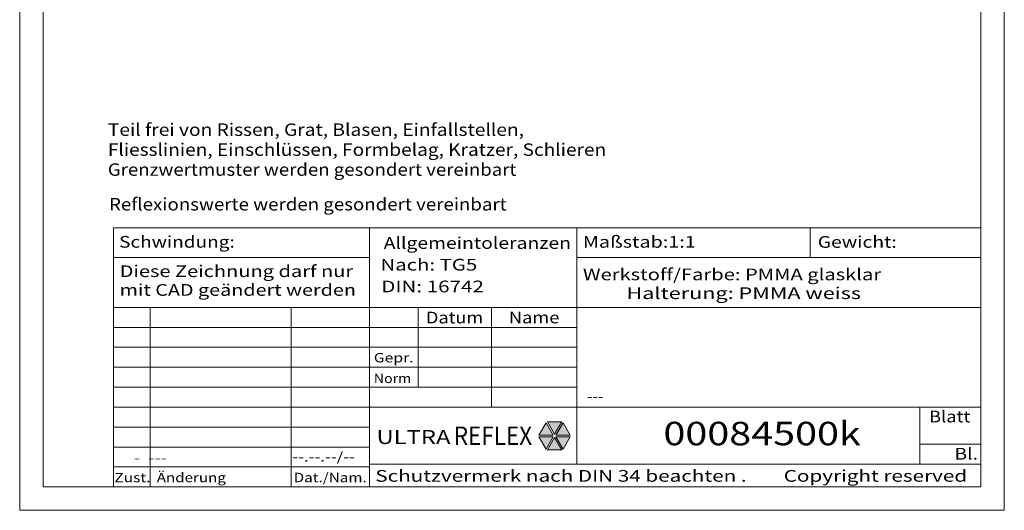
# Model space of a CAD drawing. Units: millimetres. Extents: x 45 to 243, y -64 to 216.
# Drawn here: x 45 to 243, y -64 to 35 of the extents above; entities that cross this region are included whole.
import ezdxf
from ezdxf.enums import TextEntityAlignment as Align

# ---------------------------------------------------------------- set-up
doc = ezdxf.new("R2010")
doc.units = ezdxf.units.MM
doc.header["$LTSCALE"] = 5
doc.linetypes.add('AUSGEZOGEN', pattern=[0])
for name, color, linetype in [('Layer0', 7, 'Continuous'), ('Layer99', 7, 'Continuous'), ('Text', 7, 'Continuous')]:
    doc.layers.add(name, color=color, linetype=linetype)
doc.styles.add('Arial', font='arial.ttf')
doc.styles.add('Arial Black', font='ariblk.ttf')

# ---------------------------------------------------------------- blocks, each defined once
blk = doc.blocks.new('ULTRAREFLEX_nNn03')
at = {"layer": 'Layer0', "linetype": 'AUSGEZOGEN', "lineweight": 18}
h = blk.add_hatch(color=30, dxfattribs=at)
h.paths.add_polyline_path([(152.24, -48.8), (149.38, -48.8), (150.81, -51.28)], flags=0)
h.paths.add_polyline_path([(152.24, -48.48), (150.81, -46), (149.38, -48.48)], flags=0)
h.paths.add_polyline_path([(152.52, -48.32), (153.95, -45.84), (151.09, -45.84)], flags=0)
h.paths.add_polyline_path([(152.79, -48.48), (155.65, -48.48), (154.22, -46)], flags=0)
h.paths.add_polyline_path([(154.22, -51.28), (155.65, -48.8), (152.79, -48.8)], flags=0)
h.paths.add_polyline_path([(152.52, -48.96), (151.09, -51.44), (153.95, -51.44)], flags=0)
at = {"layer": 'Layer0', "color": 30, "linetype": 'AUSGEZOGEN', "lineweight": 18}
for p, q in [((150.81, -46), (149.38, -48.48)), ((150.81, -46), (152.24, -48.48)), ((153.95, -45.84), (151.09, -45.84)), ((151.09, -45.84), (152.52, -48.32)), ((153.95, -45.84), (152.52, -48.32)), ((154.22, -46), (152.79, -48.48)), ((155.65, -48.48), (154.22, -46)), ((149.38, -48.48), (152.24, -48.48)), ((149.38, -48.8), (150.81, -51.28)), ((149.38, -48.8), (152.24, -48.8)), ((152.24, -48.8), (150.81, -51.28)), ((152.52, -48.96), (151.09, -51.44)), ((152.52, -48.96), (153.95, -51.44)), ((152.79, -48.48), (155.65, -48.48)), ((152.79, -48.8), (155.65, -48.8)), ((152.79, -48.8), (154.22, -51.28)), ((154.22, -51.28), (155.65, -48.8)), ((151.09, -51.44), (153.95, -51.44))]:
    blk.add_line(p, q, dxfattribs=at)
at = {"layer": 'Layer0', "color": 7, "linetype": 'AUSGEZOGEN', "lineweight": 70, "style": 'Arial Black', "width": 0.705367}
blk.add_text('REFLEX', height=3.675, dxfattribs=at).set_placement((132.3, -50.44), (148, -50.44), align=Align.FIT)
at = {"layer": 'Layer0', "color": 7, "linetype": 'AUSGEZOGEN', "lineweight": 18, "style": 'Arial', "width": 1.159778}
blk.add_text('ULTRA', height=2.796, dxfattribs=at).set_placement((116.8, -50.27), (131.64, -50.27), align=Align.FIT)
blk = doc.blocks.new('Schriftfeld_nNn02')
at = {"layer": 'Layer99', "color": 9, "linetype": 'AUSGEZOGEN', "lineweight": 18}
for p, q in [((64.07, -6.92), (64.07, -58.86)), ((237.97, -6.92), (64.07, -6.92)), ((115.4, -6.92), (115.4, -58.86)), ((156.95, -6.92), (156.95, -54.3)), ((237.97, -22.9), (64.07, -22.9)), ((237.97, -42.88), (115.4, -42.88)), ((225.75, -42.88), (225.75, -54.3))]:
    blk.add_line(p, q, dxfattribs=at)
at = {"layer": 'Layer99', "color": 56, "linetype": 'AUSGEZOGEN', "lineweight": 18}
for p, q in [((203.76, -6.92), (203.76, -12.91)), ((115.4, -12.91), (64.07, -12.91)), ((237.97, -12.91), (156.95, -12.91)), ((71.41, -22.9), (71.41, -58.86)), ((99.7, -22.9), (99.7, -58.86)), ((125.17, -22.9), (125.17, -38.88)), ((139.84, -22.9), (139.84, -42.88)), ((156.95, -26.9), (64.07, -26.9)), ((156.95, -30.89), (64.07, -30.89)), ((156.95, -34.89), (64.07, -34.89)), ((156.95, -38.88), (64.07, -38.88)), ((115.4, -42.88), (64.07, -42.88)), ((115.4, -46.87), (64.07, -46.87)), ((115.4, -50.87), (64.07, -50.87)), ((237.97, -50.3), (225.75, -50.3)), ((115.4, -54.86), (64.07, -54.86)), ((156.95, -54.3), (115.4, -54.3)), ((237.97, -54.3), (156.95, -54.3))]:
    blk.add_line(p, q, dxfattribs=at)
blk.add_blockref('ULTRAREFLEX_nNn03', (0, 0))
at = {"layer": 'Layer0', "color": 56, "linetype": 'AUSGEZOGEN', "lineweight": 18, "style": 'Arial'}
for s, width, p, p2 in [('Schwindung:', 1.234746, (65.2, -10.92), (88.39, -10.92)), ('Maßstab:1:1', 1.241042, (158.18, -10.92), (180.81, -10.92)), ('Gewicht:', 1.240831, (205.27, -10.94), (221.11, -10.94)), ('Diese Zeichnung darf nur', 1.271211, (65.31, -16.8), (112.13, -16.8)), ('Werkstoff/Farbe: PMMA glasklar', 1.266814, (158.18, -17.45), (217.99, -17.45)), ('mit CAD geändert werden', 1.255342, (65.31, -20.56), (112.69, -20.56)), ('         Halterung: PMMA weiss', 1.290617, (158.18, -21.21), (213.94, -21.21)), ('Datum', 1.188171, (126.73, -26.09), (138.2, -26.09)), ('Name', 1.159587, (143.33, -26.08), (153.48, -26.08)), ('Schutzvermerk nach DIN 34 beachten .        Copyright reserved', 1.286227, (116.57, -57.83), (235.22, -57.83))]:
    blk.add_text(s, height=2.35, dxfattribs=dict(at, width=width)).set_placement(p, p2, align=Align.FIT)
at = {"layer": 'Layer0', "color": 136, "linetype": 'AUSGEZOGEN', "lineweight": 18, "style": 'Arial'}
for s, width, p, p2 in [('Allgemeintoleranzen', 1.26356, (118.25, -11.15), (155.8, -11.15)), ('Nach: TG5', 1.223038, (117.6, -15.51), (137, -15.51)), ('DIN: 16742', 1.239741, (117.76, -19.87), (138.33, -19.87))]:
    blk.add_text(s, height=2.35, dxfattribs=dict(at, width=width)).set_placement(p, p2, align=Align.FIT)
at = {"layer": 'Layer99', "color": 56, "linetype": 'AUSGEZOGEN', "lineweight": 18, "style": 'Arial'}
for s, height, width, p, p2 in [('Gepr.', 1.88, 1.215534, (116.27, -33.91), (124.25, -33.91)), ('Norm', 1.88, 1.171328, (116.27, -38.05), (123.78, -38.05)), ('Blatt', 2.35, 1.264999, (227.58, -45.93), (235.88, -45.93)), ('Bl.', 2.35, 1.22915, (232.69, -53.4), (237.39, -53.4)), ('Zust.', 1.88, 1.239906, (64.26, -57.93), (71.49, -57.93)), ('Änderung', 1.88, 1.218204, (72.75, -57.93), (86.61, -57.93)), ('Dat./Nam.', 1.88, 1.239717, (100.2, -57.92), (114.85, -57.92))]:
    blk.add_text(s, height=height, dxfattribs=dict(at, width=width)).set_placement(p, p2, align=Align.FIT)
at = {"layer": 'Text', "color": 136, "linetype": 'AUSGEZOGEN', "lineweight": 18, "style": 'Arial'}
for s, width, p, p2 in [('---', 1.259601, (158.97, -41.66), (162.27, -41.66)), ('-  ---', 1.340993, (68.15, -54), (74.79, -54)), ('--.--.--/--', 1.366444, (99.92, -53.77), (112.47, -53.77))]:
    blk.add_text(s, height=1.88, dxfattribs=dict(at, width=width)).set_placement(p, p2, align=Align.FIT)
blk = doc.blocks.new('A4_nNn04')
at = {"layer": 'Layer0', "color": 56, "linetype": 'AUSGEZOGEN', "lineweight": 18}
for p, q in [((45.27, -63.56), (45.27, 215.62)), ((242.67, -63.56), (242.67, 215.62))]:
    blk.add_line(p, q, dxfattribs=at)
at = {"layer": 'Layer0', "color": 9, "linetype": 'AUSGEZOGEN', "lineweight": 18}
blk.add_line((49.97, -58.86), (49.97, 210.92), dxfattribs=at)
at = {"layer": 'Layer99', "color": 9, "linetype": 'AUSGEZOGEN', "lineweight": 18}
blk.add_line((237.97, -58.86), (237.97, 210.92), dxfattribs=at)
blk = doc.blocks.new('L1_nNn01')
at = {"layer": 'Layer0', "color": 56, "linetype": 'AUSGEZOGEN', "lineweight": 18}
blk.add_line((45.27, -63.56), (242.67, -63.56), dxfattribs=at)
at = {"layer": 'Layer99', "color": 9, "linetype": 'AUSGEZOGEN', "lineweight": 18}
blk.add_line((49.97, -58.86), (237.97, -58.86), dxfattribs=at)
for name in ['A4_nNn04', 'Schriftfeld_nNn02']:
    blk.add_blockref(name, (0, 0))
at = {"layer": 'Text', "color": 9, "linetype": 'AUSGEZOGEN', "lineweight": 18, "style": 'Arial', "width": 1.218899}
blk.add_text('00084500k', height=4.7, dxfattribs=at).set_placement((174.33, -50.52), (213.9, -50.52), align=Align.FIT)
blk = doc.blocks.new('Reflexwerte_nNn015')
at = {"layer": 'Layer0', "color": 136, "linetype": 'AUSGEZOGEN', "lineweight": 18, "style": 'Arial', "width": 1.135634}
blk.add_text('Reflexionswerte werden gesondert vereinbart', height=2.5, dxfattribs=at).set_placement((63.19, -3.46), (142.92, -3.46), align=Align.FIT)
blk = doc.blocks.new('QS_nNn016')
at = {"layer": 'Layer0', "color": 136, "linetype": 'AUSGEZOGEN', "lineweight": 18, "style": 'Arial'}
for s, width, p, p2 in [('Teil frei von Rissen, Grat, Blasen, Einfallstellen,', 1.134961, (62.95, 11.49), (146.38, 11.49)), ('Fliesslinien, Einschlüssen, Formbelag, Kratzer, Schlieren', 1.134732, (62.95, 7.49), (162.86, 7.49)), ('Grenzwertmuster werden gesondert vereinbart', 1.135456, (62.95, 3.49), (144.87, 3.49))]:
    blk.add_text(s, height=2.5, dxfattribs=dict(at, width=width)).set_placement(p, p2, align=Align.FIT)

msp = doc.modelspace()

# ---------------------------------------------------------------- block references
for name in ['L1_nNn01', 'QS_nNn016', 'Reflexwerte_nNn015']:
    msp.add_blockref(name, (0, 0))

doc.saveas('drawing.dxf')
